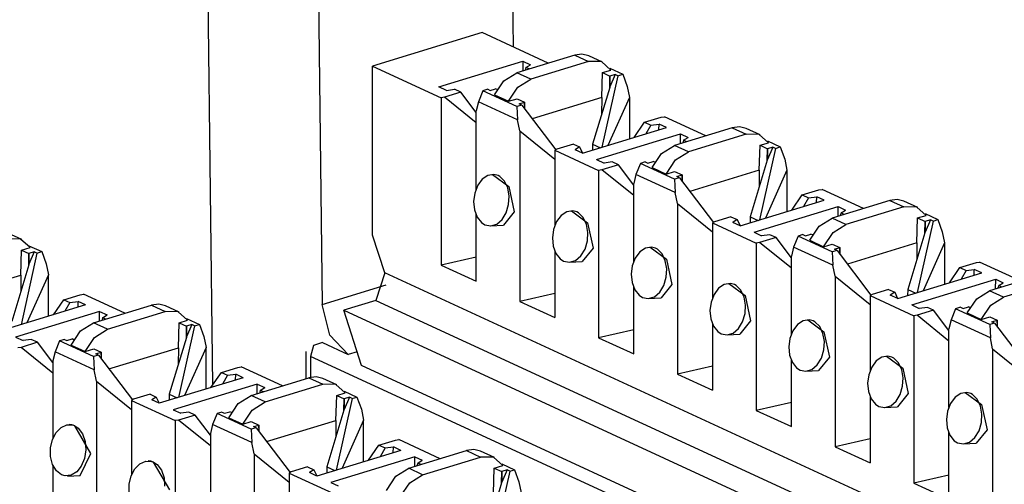
# Paper-space layout 'DRAWING1' of a CAD drawing. Extents: x 0 to 11, y 0 to 8.5.
# Drawn here: x 7.7 to 8, y 4.9 to 5.1 of the extents above; entities that cross this region are included whole.
import ezdxf

# ---------------------------------------------------------------- set-up
doc = ezdxf.new("R2010")
doc.units = 0
doc.header["$MEASUREMENT"] = 0
doc.layers.add('1', color=7, linetype='Continuous')

psp = doc.layouts.new('DRAWING1')

# ---------------------------------------------------------------- linework, layer by layer
at = {"layer": '1', "color": 4, "linetype": 'Continuous'}
for p, q in [((7.82177, 5.216654), (7.823453, 5.075712)), ((7.731553, 5.104084), (7.733076, 4.974004)), ((7.764799, 5.104314), (7.766039, 4.998333)), ((7.766039, 4.998333), (7.785317, 5.004222)), ((7.768374, 4.989176), (7.766039, 4.998333)), ((7.773849, 4.983286), (7.768374, 4.989176)), ((7.761201, 4.984253), (7.761179, 4.976007)), ((7.763507, 4.986072), (7.762604, 4.982769)), ((7.766173, 4.986886), (7.763507, 4.986072)), ((7.766173, 4.986886), (7.773849, 4.983286)), ((7.776571, 4.984118), (7.773849, 4.983286)), ((7.762604, 4.982769), (7.762587, 4.976419)), ((7.865211, 4.935438), (7.762604, 4.982769))]:
    psp.add_line(p, q, dxfattribs=at)
at = {"layer": '1', "color": 6, "linetype": 'Continuous'}
for p, q in [((7.814106, 5.080021), (7.781211, 5.069971)), ((7.833978, 5.070855), (7.814106, 5.080021)), ((7.841935, 5.073286), (7.824552, 5.067975)), ((7.844118, 5.073578), (7.841935, 5.073286)), ((7.841935, 5.073286), (7.846117, 5.071357)), ((7.846124, 5.073098), (7.844118, 5.073578)), ((7.850306, 5.071169), (7.846124, 5.073098)), ((7.781211, 5.069971), (7.801779, 5.060483)), ((7.781211, 5.019168), (7.781211, 5.069971)), ((7.801141, 5.063717), (7.826369, 5.071425)), ((7.826369, 5.071425), (7.826353, 5.068524)), ((7.826369, 5.071425), (7.828624, 5.070385)), ((7.827281, 5.069545), (7.828624, 5.070385)), ((7.846117, 5.071357), (7.828734, 5.066046)), ((7.849985, 5.071304), (7.846117, 5.071357)), ((7.852823, 5.068795), (7.849985, 5.071304)), ((7.820683, 5.065558), (7.824552, 5.067975)), ((7.828734, 5.066046), (7.824552, 5.067975)), ((7.827281, 5.069545), (7.827037, 5.068734)), ((7.828241, 5.069102), (7.827281, 5.069545)), ((7.850039, 5.060506), (7.850257, 5.06801)), ((7.85488, 5.067096), (7.850125, 5.045588)), ((7.850257, 5.06801), (7.852823, 5.068795)), ((7.850257, 5.06801), (7.852506, 5.066973)), ((7.852433, 5.063547), (7.852506, 5.066973)), ((7.852489, 5.06932), (7.856342, 5.067542)), ((7.854094, 5.067459), (7.852506, 5.063788)), ((7.854094, 5.067459), (7.852506, 5.066973)), ((7.852506, 5.066973), (7.852506, 5.063788)), ((7.85488, 5.067096), (7.854094, 5.067459)), ((7.85488, 5.067096), (7.856342, 5.067542)), ((7.856342, 5.067542), (7.857677, 5.063885)), ((7.817846, 5.061315), (7.820683, 5.065558)), ((7.824865, 5.063629), (7.828734, 5.066046)), ((7.857677, 5.063885), (7.858345, 5.06056)), ((7.803396, 5.062677), (7.801141, 5.063717)), ((7.807725, 5.06214), (7.802771, 5.060626)), ((7.803396, 5.062677), (7.80586, 5.063)), ((7.807725, 5.06214), (7.80586, 5.063)), ((7.812324, 5.056073), (7.807725, 5.06214)), ((7.814327, 5.062567), (7.812992, 5.059273)), ((7.815789, 5.063014), (7.814327, 5.062567)), ((7.824579, 5.057837), (7.814327, 5.062567)), ((7.815789, 5.063014), (7.816575, 5.062651)), ((7.816575, 5.062651), (7.818163, 5.063136)), ((7.817846, 5.061315), (7.822028, 5.059386)), ((7.818648, 5.062912), (7.818163, 5.063136)), ((7.822028, 5.059386), (7.824865, 5.063629)), ((7.852433, 5.063547), (7.84732, 5.046559)), ((7.852506, 5.063788), (7.852433, 5.063547)), ((7.802771, 5.060626), (7.801779, 5.060483)), ((7.801779, 5.060483), (7.801779, 5.010187)), ((7.812324, 5.052892), (7.802771, 5.060626)), ((7.812992, 5.059273), (7.812324, 5.056564)), ((7.824782, 5.053834), (7.812992, 5.059273)), ((7.822028, 5.059386), (7.824594, 5.06017)), ((7.826041, 5.058284), (7.824579, 5.057837)), ((7.824594, 5.06017), (7.826843, 5.059133)), ((7.825254, 5.058647), (7.826843, 5.059133)), ((7.826041, 5.058284), (7.825254, 5.058647)), ((7.826041, 5.058284), (7.836233, 5.044839)), ((7.826843, 5.059133), (7.826843, 5.057227)), ((7.826917, 5.057128), (7.826843, 5.059133)), ((7.850039, 5.060506), (7.829187, 5.054135)), ((7.850039, 5.060506), (7.850013, 5.055505)), ((7.858345, 5.06056), (7.851885, 5.046126)), ((7.858345, 5.06056), (7.858345, 5.048099)), ((7.812324, 5.032944), (7.812324, 5.056564)), ((7.824579, 5.057837), (7.824782, 5.053834)), ((7.82545, 5.050509), (7.824782, 5.053834)), ((7.859831, 5.048553), (7.862944, 5.053094)), ((7.862944, 5.053094), (7.867898, 5.054608)), ((7.862944, 5.053094), (7.86481, 5.052233)), ((7.86481, 5.052233), (7.863289, 5.04961)), ((7.86481, 5.052233), (7.867273, 5.052557)), ((7.867231, 5.050814), (7.867273, 5.052557)), ((7.869528, 5.051516), (7.867273, 5.052557)), ((7.867898, 5.054608), (7.86889, 5.05475)), ((7.88132, 5.049016), (7.86889, 5.05475)), ((7.82545, 5.050509), (7.82545, 4.999268)), ((7.82545, 5.050509), (7.835994, 5.041973)), ((7.8443, 5.043808), (7.869528, 5.051516)), ((7.848482, 5.041879), (7.87371, 5.049587)), ((7.889277, 5.051447), (7.871893, 5.046136)), ((7.873695, 5.046686), (7.87371, 5.049587)), ((7.87371, 5.049587), (7.875966, 5.048546)), ((7.893458, 5.049519), (7.876075, 5.044208)), ((7.891459, 5.05174), (7.889277, 5.051447)), ((7.889277, 5.051447), (7.893458, 5.049519)), ((7.893466, 5.05126), (7.891459, 5.05174)), ((7.897327, 5.049465), (7.893458, 5.049519)), ((7.897647, 5.04933), (7.893466, 5.05126)), ((7.900164, 5.046956), (7.897327, 5.049465)), ((7.841522, 5.046549), (7.836567, 5.045035)), ((7.841522, 5.046549), (7.843388, 5.045689)), ((7.84732, 5.046559), (7.847267, 5.044714)), ((7.84732, 5.046559), (7.849705, 5.045459)), ((7.868025, 5.043719), (7.871893, 5.046136)), ((7.876075, 5.044208), (7.871893, 5.046136)), ((7.874622, 5.047707), (7.874378, 5.046896)), ((7.874622, 5.047707), (7.875966, 5.048546)), ((7.875583, 5.047264), (7.874622, 5.047707)), ((7.897381, 5.038668), (7.897598, 5.046172)), ((7.897598, 5.046172), (7.900164, 5.046956)), ((7.897598, 5.046172), (7.899847, 5.045135)), ((7.89983, 5.047482), (7.903684, 5.045704)), ((7.836567, 5.045035), (7.835995, 5.0447)), ((7.835995, 5.0447), (7.849121, 5.038645)), ((7.835995, 5.0447), (7.835995, 5.022026)), ((7.843388, 5.045689), (7.842045, 5.044848)), ((7.8443, 5.043808), (7.842045, 5.044848)), ((7.843388, 5.045689), (7.844251, 5.043831)), ((7.865188, 5.039476), (7.868025, 5.043719)), ((7.872207, 5.04179), (7.876075, 5.044208)), ((7.902222, 5.045258), (7.897466, 5.023749)), ((7.899775, 5.041709), (7.899847, 5.045135)), ((7.901435, 5.04562), (7.899847, 5.04195)), ((7.901435, 5.04562), (7.899847, 5.045135)), ((7.899847, 5.045135), (7.899847, 5.04195)), ((7.902222, 5.045258), (7.901435, 5.04562)), ((7.902222, 5.045258), (7.903684, 5.045704)), ((7.903684, 5.045704), (7.905019, 5.042047)), ((7.848482, 5.041879), (7.850738, 5.040839)), ((7.855067, 5.040301), (7.850112, 5.038787)), ((7.853201, 5.041162), (7.850738, 5.040839)), ((7.855067, 5.040301), (7.853201, 5.041162)), ((7.859665, 5.034235), (7.855067, 5.040301)), ((7.861668, 5.040729), (7.860333, 5.037435)), ((7.86313, 5.041175), (7.861668, 5.040729)), ((7.871921, 5.035999), (7.861668, 5.040729)), ((7.86313, 5.041175), (7.863916, 5.040812)), ((7.863916, 5.040812), (7.865505, 5.041298)), ((7.865989, 5.041074), (7.865505, 5.041298)), ((7.86937, 5.037548), (7.872207, 5.04179)), ((7.899775, 5.041709), (7.894661, 5.024721)), ((7.899847, 5.04195), (7.899775, 5.041709)), ((7.905019, 5.042047), (7.905686, 5.038721)), ((7.817682, 5.037425), (7.815857, 5.037148)), ((7.817248, 5.037443), (7.822132, 5.033829)), ((7.818887, 5.037095), (7.817682, 5.037425)), ((7.850112, 5.038787), (7.849121, 5.038645)), ((7.849121, 5.038645), (7.849121, 4.988348)), ((7.859665, 5.031054), (7.850112, 5.038787)), ((7.860333, 5.037435), (7.859665, 5.034726)), ((7.872124, 5.031996), (7.860333, 5.037435)), ((7.865188, 5.039476), (7.86937, 5.037548)), ((7.86937, 5.037548), (7.871935, 5.038332)), ((7.871935, 5.038332), (7.874184, 5.037294)), ((7.872596, 5.036809), (7.874184, 5.037294)), ((7.874184, 5.037294), (7.874184, 5.035388)), ((7.874259, 5.03529), (7.874184, 5.037294)), ((7.897381, 5.038668), (7.876528, 5.032297)), ((7.897381, 5.038668), (7.897354, 5.033667)), ((7.905686, 5.038721), (7.899227, 5.024287)), ((7.905686, 5.038721), (7.905686, 5.026261)), ((7.814157, 5.036008), (7.812786, 5.034152)), ((7.815857, 5.037148), (7.814157, 5.036008)), ((7.819408, 5.036807), (7.818887, 5.037095)), ((7.820834, 5.035387), (7.819408, 5.036807)), ((7.821809, 5.033348), (7.820834, 5.035387)), ((7.859665, 5.011106), (7.859665, 5.034726)), ((7.873383, 5.036446), (7.871921, 5.035999)), ((7.871921, 5.035999), (7.872124, 5.031996)), ((7.873383, 5.036446), (7.872596, 5.036809)), ((7.873383, 5.036446), (7.883574, 5.023001)), ((7.811892, 5.031815), (7.811557, 5.029263)), ((7.812786, 5.034152), (7.811892, 5.031815)), ((7.82224, 5.03092), (7.821809, 5.033348)), ((7.822132, 5.033829), (7.823771, 5.026182)), ((7.872791, 5.028671), (7.872124, 5.031996)), ((7.910285, 5.031256), (7.91524, 5.03277)), ((7.91524, 5.03277), (7.916231, 5.032912)), ((7.928661, 5.027178), (7.916231, 5.032912)), ((7.811557, 5.029263), (7.811809, 5.026766)), ((7.821362, 5.025925), (7.822088, 5.028358)), ((7.822088, 5.028358), (7.82224, 5.03092)), ((7.872791, 5.028671), (7.872791, 4.977429)), ((7.872791, 5.028671), (7.883336, 5.020134)), ((7.891642, 5.02197), (7.91687, 5.029678)), ((7.907173, 5.026715), (7.910285, 5.031256)), ((7.910285, 5.031256), (7.912151, 5.030395)), ((7.912151, 5.030395), (7.910631, 5.027771)), ((7.912151, 5.030395), (7.914614, 5.030718)), ((7.914572, 5.028975), (7.914614, 5.030718)), ((7.91687, 5.029678), (7.914614, 5.030718)), ((7.936618, 5.029609), (7.919235, 5.024298)), ((7.938801, 5.029902), (7.936618, 5.029609)), ((7.936618, 5.029609), (7.9408, 5.02768)), ((7.940807, 5.029421), (7.938801, 5.029902)), ((7.944989, 5.027492), (7.940807, 5.029421)), ((7.811809, 5.026766), (7.812622, 5.02458)), ((7.812324, 5.005322), (7.812324, 5.025383)), ((7.820127, 5.023891), (7.821362, 5.025925)), ((7.823771, 5.026182), (7.820526, 5.022149)), ((7.839528, 5.026229), (7.837828, 5.025088)), ((7.841353, 5.026505), (7.839528, 5.026229)), ((7.840919, 5.026524), (7.845802, 5.02291)), ((7.842557, 5.026176), (7.841353, 5.026505)), ((7.843079, 5.025887), (7.842557, 5.026176)), ((7.844505, 5.024467), (7.843079, 5.025887)), ((7.895823, 5.020041), (7.921052, 5.027749)), ((7.921036, 5.024848), (7.921052, 5.027749)), ((7.921052, 5.027749), (7.923307, 5.026708)), ((7.921964, 5.025868), (7.92172, 5.025057)), ((7.921964, 5.025868), (7.923307, 5.026708)), ((7.922924, 5.025425), (7.921964, 5.025868)), ((7.9408, 5.02768), (7.923417, 5.022369)), ((7.944668, 5.027627), (7.9408, 5.02768)), ((7.947505, 5.025118), (7.944668, 5.027627)), ((7.947171, 5.025644), (7.951025, 5.023866)), ((7.812622, 5.02458), (7.81392, 5.022945)), ((7.81392, 5.022945), (7.814927, 5.022293)), ((7.816703, 5.021952), (7.81851, 5.022507)), ((7.81851, 5.022507), (7.820127, 5.023891)), ((7.836456, 5.023233), (7.835562, 5.020896)), ((7.837828, 5.025088), (7.836456, 5.023233)), ((7.845479, 5.022429), (7.844505, 5.024467)), ((7.845911, 5.020001), (7.845479, 5.022429)), ((7.845802, 5.02291), (7.847441, 5.015263)), ((7.883909, 5.023197), (7.883336, 5.022861)), ((7.883336, 5.022861), (7.896462, 5.016807)), ((7.883336, 5.022861), (7.883336, 5.000187)), ((7.888864, 5.024711), (7.883909, 5.023197)), ((7.888864, 5.024711), (7.890729, 5.02385)), ((7.890729, 5.02385), (7.889386, 5.02301)), ((7.891642, 5.02197), (7.889386, 5.02301)), ((7.890729, 5.02385), (7.891593, 5.021992)), ((7.894661, 5.024721), (7.894608, 5.022876)), ((7.894661, 5.024721), (7.897047, 5.023621)), ((7.915367, 5.021881), (7.919235, 5.024298)), ((7.923417, 5.022369), (7.919235, 5.024298)), ((7.944722, 5.016829), (7.94494, 5.024334)), ((7.949564, 5.023419), (7.944808, 5.001911)), ((7.94494, 5.024334), (7.947505, 5.025118)), ((7.94494, 5.024334), (7.947188, 5.023297)), ((7.947116, 5.019871), (7.947188, 5.023297)), ((7.948777, 5.023782), (7.947188, 5.020112)), ((7.948777, 5.023782), (7.947188, 5.023297)), ((7.947188, 5.023297), (7.947188, 5.020112)), ((7.949564, 5.023419), (7.948777, 5.023782)), ((7.949564, 5.023419), (7.951025, 5.023866)), ((7.951025, 5.023866), (7.95236, 5.020208)), ((7.675795, 5.01785), (7.671613, 5.019779)), ((7.814927, 5.022293), (7.816703, 5.021952)), ((7.816677, 5.021951), (7.820526, 5.022149)), ((7.835562, 5.020896), (7.835228, 5.018344)), ((7.845759, 5.017438), (7.845911, 5.020001)), ((7.895823, 5.020041), (7.898079, 5.019)), ((7.911258, 5.018974), (7.912846, 5.01946)), ((7.912529, 5.017638), (7.915367, 5.021881)), ((7.913331, 5.019236), (7.912846, 5.01946)), ((7.916711, 5.015709), (7.919549, 5.019952)), ((7.919549, 5.019952), (7.923417, 5.022369)), ((7.947116, 5.019871), (7.942003, 5.002883)), ((7.947188, 5.020112), (7.947116, 5.019871)), ((7.95236, 5.020208), (7.953028, 5.016883)), ((7.675474, 5.017985), (7.671606, 5.018038)), ((7.678312, 5.015476), (7.675474, 5.017985)), ((7.784868, 5.007864), (7.781211, 5.019168)), ((7.835228, 5.018344), (7.83548, 5.015847)), ((7.845033, 5.015006), (7.845759, 5.017438)), ((7.897453, 5.016949), (7.896462, 5.016807)), ((7.896462, 5.016807), (7.896462, 4.96651)), ((7.902408, 5.018463), (7.897453, 5.016949)), ((7.907007, 5.009215), (7.897453, 5.016949)), ((7.900542, 5.019323), (7.898079, 5.019)), ((7.902408, 5.018463), (7.900542, 5.019323)), ((7.907007, 5.012396), (7.902408, 5.018463)), ((7.909009, 5.01889), (7.907674, 5.015597)), ((7.910471, 5.019337), (7.909009, 5.01889)), ((7.919262, 5.014161), (7.909009, 5.01889)), ((7.910471, 5.019337), (7.911258, 5.018974)), ((7.912529, 5.017638), (7.916711, 5.015709)), ((7.916711, 5.015709), (7.919277, 5.016493)), ((7.919277, 5.016493), (7.921525, 5.015456)), ((7.944722, 5.016829), (7.92387, 5.010458)), ((7.944722, 5.016829), (7.944695, 5.011829)), ((7.953028, 5.016883), (7.946568, 5.002449)), ((7.953028, 5.016883), (7.953028, 5.004423)), ((7.675529, 5.007187), (7.675746, 5.014692)), ((7.680369, 5.013777), (7.675614, 4.992269)), ((7.675746, 5.014692), (7.678312, 5.015476)), ((7.675746, 5.014692), (7.677994, 5.013655)), ((7.677922, 5.010229), (7.677994, 5.013655)), ((7.677978, 5.016002), (7.681831, 5.014224)), ((7.679583, 5.01414), (7.677994, 5.010469)), ((7.679583, 5.01414), (7.677994, 5.013655)), ((7.677994, 5.013655), (7.677994, 5.010469)), ((7.680369, 5.013777), (7.679583, 5.01414)), ((7.680369, 5.013777), (7.681831, 5.014224)), ((7.681831, 5.014224), (7.683167, 5.010566)), ((7.83548, 5.015847), (7.836293, 5.013661)), ((7.835995, 5.014464), (7.835995, 4.994403)), ((7.836293, 5.013661), (7.837591, 5.012026)), ((7.843798, 5.012972), (7.845033, 5.015006)), ((7.847441, 5.015263), (7.844197, 5.01123)), ((7.861499, 5.014169), (7.860127, 5.012314)), ((7.863199, 5.01531), (7.861499, 5.014169)), ((7.865024, 5.015586), (7.863199, 5.01531)), ((7.86459, 5.015604), (7.869473, 5.011991)), ((7.866228, 5.015256), (7.865024, 5.015586)), ((7.86675, 5.014968), (7.866228, 5.015256)), ((7.868176, 5.013548), (7.86675, 5.014968)), ((7.86915, 5.011509), (7.868176, 5.013548)), ((7.907674, 5.015597), (7.907007, 5.012887)), ((7.919465, 5.010158), (7.907674, 5.015597)), ((7.920724, 5.014608), (7.919262, 5.014161)), ((7.919262, 5.014161), (7.919465, 5.010158)), ((7.919937, 5.014971), (7.921525, 5.015456)), ((7.920724, 5.014608), (7.919937, 5.014971)), ((7.920724, 5.014608), (7.930916, 5.001163)), ((7.921525, 5.015456), (7.921525, 5.01355)), ((7.9216, 5.013452), (7.921525, 5.015456)), ((7.683167, 5.010566), (7.683834, 5.007241)), ((7.812324, 5.012572), (7.801779, 5.010187)), ((7.837591, 5.012026), (7.838597, 5.011374)), ((7.838597, 5.011374), (7.840374, 5.011033)), ((7.840348, 5.011032), (7.844196, 5.01123)), ((7.840374, 5.011033), (7.84218, 5.011588)), ((7.84218, 5.011588), (7.843798, 5.012972)), ((7.860127, 5.012314), (7.859233, 5.009977)), ((7.869582, 5.009082), (7.86915, 5.011509)), ((7.869473, 5.011991), (7.871112, 5.004344)), ((7.907007, 4.989267), (7.907007, 5.012887)), ((7.957627, 5.009418), (7.962581, 5.010931)), ((7.962581, 5.010931), (7.963573, 5.011074)), ((7.976002, 5.00534), (7.963573, 5.011074)), ((7.677922, 5.010229), (7.672809, 4.993241)), ((7.677994, 5.010469), (7.677922, 5.010229)), ((7.784868, 5.007864), (7.782224, 4.999575)), ((8.732203, 4.570866), (7.784868, 5.007864)), ((7.801779, 5.010187), (7.812324, 5.005322)), ((7.859233, 5.009977), (7.858899, 5.007425)), ((7.86943, 5.006519), (7.869582, 5.009082)), ((7.920133, 5.006833), (7.919465, 5.010158)), ((7.938983, 5.000132), (7.964211, 5.00784)), ((7.954514, 5.004877), (7.957627, 5.009418)), ((7.957627, 5.009418), (7.959492, 5.008557)), ((7.959492, 5.008557), (7.957973, 5.005933)), ((7.959492, 5.008557), (7.961956, 5.00888)), ((7.961914, 5.007137), (7.961956, 5.00888)), ((7.964211, 5.00784), (7.961956, 5.00888)), ((7.98396, 5.007771), (7.966576, 5.00246)), ((7.654676, 5.000816), (7.675529, 5.007187)), ((7.675529, 5.007187), (7.675502, 5.002187)), ((7.683834, 5.007241), (7.677374, 4.992807)), ((7.683834, 4.994781), (7.683834, 5.007241)), ((7.858899, 5.007425), (7.85915, 5.004928)), ((7.85915, 5.004928), (7.859963, 5.002742)), ((7.868704, 5.004086), (7.86943, 5.006519)), ((7.888694, 5.004667), (7.886869, 5.004391)), ((7.88826, 5.004685), (7.893144, 5.001071)), ((7.889899, 5.004337), (7.888694, 5.004667)), ((7.920133, 5.006833), (7.920133, 4.955591)), ((7.920133, 5.006833), (7.930677, 4.998296)), ((7.943165, 4.998202), (7.968393, 5.00591)), ((7.968378, 5.00301), (7.968393, 5.00591)), ((7.968393, 5.00591), (7.970649, 5.00487)), ((7.969306, 5.00403), (7.970649, 5.00487)), ((7.988141, 5.005842), (7.970758, 5.000531)), ((7.859665, 4.983484), (7.859665, 5.003544)), ((7.859963, 5.002742), (7.861262, 5.001107)), ((7.865851, 5.000669), (7.867468, 5.002053)), ((7.867468, 5.002053), (7.868704, 5.004086)), ((7.871112, 5.004344), (7.867867, 5.000311)), ((7.88517, 5.00325), (7.883798, 5.001395)), ((7.886869, 5.004391), (7.88517, 5.00325)), ((7.89042, 5.004049), (7.889899, 5.004337)), ((7.891846, 5.002629), (7.89042, 5.004049)), ((7.892821, 5.00059), (7.891846, 5.002629)), ((7.936205, 5.002872), (7.931251, 5.001359)), ((7.936205, 5.002872), (7.938071, 5.002012)), ((7.938071, 5.002012), (7.936728, 5.001172)), ((7.938071, 5.002012), (7.938934, 5.000154)), ((7.942003, 5.002883), (7.94195, 5.001038)), ((7.942003, 5.002883), (7.944388, 5.001783)), ((7.962708, 5.000043), (7.966576, 5.00246)), ((7.970758, 5.000531), (7.966576, 5.00246)), ((7.969306, 5.00403), (7.969061, 5.003219)), ((7.970265, 5.003587), (7.969306, 5.00403)), ((7.68532, 4.995234), (7.688433, 4.999775)), ((7.688433, 4.999775), (7.693388, 5.001289)), ((7.688433, 4.999775), (7.690299, 4.998915)), ((7.690299, 4.998915), (7.688778, 4.996291)), ((7.690299, 4.998915), (7.692762, 4.999238)), ((7.69272, 4.997495), (7.692762, 4.999238)), ((7.695017, 4.998198), (7.692762, 4.999238)), ((7.693388, 5.001289), (7.694379, 5.001431)), ((7.706809, 4.995698), (7.694379, 5.001431)), ((7.782224, 4.999575), (7.772529, 4.996613)), ((7.782224, 4.999575), (8.719812, 4.567071)), ((7.835994, 5.001653), (7.82545, 4.999268)), ((7.82545, 4.999268), (7.835995, 4.994403)), ((7.861262, 5.001107), (7.862268, 5.000454)), ((7.862268, 5.000454), (7.864045, 5.000114)), ((7.864018, 5.000113), (7.867867, 5.000311)), ((7.864045, 5.000114), (7.865851, 5.000669)), ((7.882904, 4.999058), (7.88257, 4.996506)), ((7.883798, 5.001395), (7.882904, 4.999058)), ((7.893252, 4.998163), (7.892821, 5.00059)), ((7.893144, 5.001071), (7.894783, 4.993424)), ((7.931251, 5.001359), (7.930677, 5.001023)), ((7.930677, 5.001023), (7.943803, 4.994968)), ((7.930677, 5.001023), (7.930677, 4.978349)), ((7.938983, 5.000132), (7.936728, 5.001172)), ((7.95987, 4.9958), (7.962708, 5.000043)), ((7.96689, 4.998114), (7.970758, 5.000531)), ((7.695017, 4.998198), (7.669789, 4.990489)), ((7.699199, 4.996268), (7.673971, 4.98856)), ((7.697382, 4.992818), (7.714766, 4.998129)), ((7.699183, 4.993368), (7.699199, 4.996268)), ((7.699199, 4.996268), (7.701455, 4.995228)), ((7.701564, 4.990889), (7.718947, 4.9962)), ((7.716948, 4.998421), (7.714766, 4.998129)), ((7.714766, 4.998129), (7.718947, 4.9962)), ((7.718954, 4.997941), (7.716948, 4.998421)), ((7.722816, 4.996147), (7.718947, 4.9962)), ((7.723136, 4.996012), (7.718954, 4.997941)), ((7.725653, 4.993638), (7.722816, 4.996147)), ((7.772529, 4.996613), (8.710117, 4.564109)), ((7.777904, 4.979998), (7.772529, 4.996613)), ((7.88257, 4.996506), (7.882822, 4.994009)), ((7.893101, 4.9956), (7.893252, 4.998163)), ((7.943165, 4.998202), (7.94542, 4.997162)), ((7.949749, 4.996624), (7.944795, 4.995111)), ((7.947884, 4.997485), (7.94542, 4.997162)), ((7.949749, 4.996624), (7.947884, 4.997485)), ((7.954348, 4.990558), (7.949749, 4.996624)), ((7.956351, 4.997052), (7.955016, 4.993758)), ((7.957813, 4.997499), (7.956351, 4.997052)), ((7.966603, 4.992323), (7.956351, 4.997052)), ((7.957813, 4.997499), (7.9586, 4.997136)), ((7.9586, 4.997136), (7.960188, 4.997622)), ((7.95987, 4.9958), (7.964052, 4.993871)), ((7.960672, 4.997398), (7.960188, 4.997622)), ((7.964052, 4.993871), (7.96689, 4.998114)), ((7.693514, 4.990401), (7.697382, 4.992818)), ((7.701564, 4.990889), (7.697382, 4.992818)), ((7.700111, 4.994388), (7.699867, 4.993577)), ((7.700111, 4.994388), (7.701455, 4.995228)), ((7.701072, 4.993945), (7.700111, 4.994388)), ((7.72287, 4.985349), (7.723087, 4.992854)), ((7.723087, 4.992854), (7.725653, 4.993638)), ((7.723087, 4.992854), (7.725336, 4.991817)), ((7.725319, 4.994163), (7.729173, 4.992385)), ((7.882822, 4.994009), (7.883634, 4.991823)), ((7.891139, 4.991134), (7.892375, 4.993167)), ((7.894783, 4.993424), (7.891538, 4.989392)), ((7.892375, 4.993167), (7.893101, 4.9956)), ((7.91054, 4.993472), (7.90884, 4.992331)), ((7.912365, 4.993748), (7.91054, 4.993472)), ((7.911931, 4.993766), (7.916814, 4.990152)), ((7.913569, 4.993418), (7.912365, 4.993748)), ((7.914091, 4.99313), (7.913569, 4.993418)), ((7.915517, 4.99171), (7.914091, 4.99313)), ((7.944795, 4.995111), (7.943803, 4.994968)), ((7.943803, 4.994968), (7.943803, 4.944672)), ((7.954348, 4.987377), (7.944795, 4.995111)), ((7.955016, 4.993758), (7.954348, 4.991049)), ((7.966806, 4.988319), (7.955016, 4.993758)), ((7.964052, 4.993871), (7.966618, 4.994655)), ((7.966618, 4.994655), (7.968867, 4.993618)), ((7.967278, 4.993133), (7.968867, 4.993618)), ((7.968065, 4.99277), (7.967278, 4.993133)), ((7.968867, 4.993618), (7.968867, 4.991712)), ((7.968942, 4.991613), (7.968867, 4.993618)), ((7.690677, 4.986158), (7.693514, 4.990401)), ((7.697696, 4.988472), (7.701564, 4.990889)), ((7.727711, 4.991939), (7.722955, 4.970431)), ((7.725264, 4.98839), (7.725336, 4.991817)), ((7.726924, 4.992301), (7.725336, 4.988631)), ((7.726924, 4.992301), (7.725336, 4.991817)), ((7.725336, 4.991817), (7.725336, 4.988631)), ((7.727711, 4.991939), (7.726924, 4.992301)), ((7.727711, 4.991939), (7.729173, 4.992385)), ((7.729173, 4.992385), (7.730508, 4.988728)), ((7.859665, 4.990734), (7.849121, 4.988348)), ((7.883336, 4.992625), (7.883336, 4.972565)), ((7.883634, 4.991823), (7.884933, 4.990187)), ((7.884933, 4.990187), (7.885939, 4.989535)), ((7.889522, 4.989749), (7.891139, 4.991134)), ((7.907469, 4.990475), (7.906574, 4.988138)), ((7.90884, 4.992331), (7.907469, 4.990475)), ((7.916492, 4.989671), (7.915517, 4.99171)), ((7.916814, 4.990152), (7.918453, 4.982505)), ((7.954348, 4.967429), (7.954348, 4.991049)), ((7.968065, 4.99277), (7.966603, 4.992323)), ((7.966603, 4.992323), (7.966806, 4.988319)), ((7.968065, 4.99277), (7.978257, 4.979324)), ((7.673971, 4.98856), (7.676227, 4.98752)), ((7.680555, 4.986982), (7.675601, 4.985469)), ((7.67869, 4.987843), (7.676227, 4.98752)), ((7.680555, 4.986982), (7.67869, 4.987843)), ((7.685154, 4.980916), (7.680555, 4.986982)), ((7.687157, 4.98741), (7.685822, 4.984116)), ((7.688619, 4.987857), (7.687157, 4.98741)), ((7.69741, 4.982681), (7.687157, 4.98741)), ((7.688619, 4.987857), (7.689405, 4.987494)), ((7.689405, 4.987494), (7.690994, 4.987979)), ((7.691478, 4.987756), (7.690994, 4.987979)), ((7.694859, 4.984229), (7.697696, 4.988472)), ((7.725264, 4.98839), (7.72015, 4.971403)), ((7.725336, 4.988631), (7.725264, 4.98839)), ((7.730508, 4.988728), (7.731175, 4.985403)), ((7.849121, 4.988348), (7.859665, 4.983484)), ((7.885939, 4.989535), (7.887716, 4.989195)), ((7.887689, 4.989193), (7.891538, 4.989392)), ((7.887716, 4.989195), (7.889522, 4.989749)), ((7.906574, 4.988138), (7.90624, 4.985587)), ((7.916923, 4.987244), (7.916492, 4.989671)), ((7.916771, 4.984681), (7.916923, 4.987244)), ((7.967474, 4.984994), (7.966806, 4.988319)), ((7.675601, 4.985469), (7.67461, 4.985326)), ((7.685154, 4.977735), (7.675601, 4.985469)), ((7.685822, 4.984116), (7.685154, 4.981407)), ((7.697613, 4.978677), (7.685822, 4.984116)), ((7.690677, 4.986158), (7.694859, 4.984229)), ((7.694859, 4.984229), (7.697424, 4.985013)), ((7.697424, 4.985013), (7.699673, 4.983975)), ((7.698085, 4.98349), (7.699673, 4.983975)), ((7.699673, 4.983975), (7.699673, 4.98207)), ((7.699748, 4.981971), (7.699673, 4.983975)), ((7.702017, 4.978978), (7.72287, 4.985349)), ((7.72287, 4.985349), (7.722843, 4.980348)), ((7.731175, 4.985403), (7.724716, 4.970969)), ((7.731175, 4.972942), (7.731175, 4.985403)), ((7.90624, 4.985587), (7.906492, 4.983089)), ((7.916046, 4.982248), (7.916771, 4.984681)), ((7.967474, 4.984994), (7.967474, 4.933753)), ((7.967474, 4.984994), (7.978019, 4.976458)), ((7.685154, 4.981407), (7.685154, 4.957937)), ((7.698872, 4.983128), (7.69741, 4.982681)), ((7.69741, 4.982681), (7.697613, 4.978677)), ((7.698872, 4.983128), (7.698085, 4.98349)), ((7.698872, 4.983128), (7.709063, 4.969682)), ((7.906492, 4.983089), (7.907305, 4.980904)), ((7.907007, 4.961646), (7.907007, 4.981706)), ((7.91481, 4.980215), (7.916046, 4.982248)), ((7.918453, 4.982505), (7.915209, 4.978473)), ((7.932511, 4.981412), (7.931139, 4.979556)), ((7.934211, 4.982553), (7.932511, 4.981412)), ((7.936036, 4.982829), (7.934211, 4.982553)), ((7.935602, 4.982847), (7.940485, 4.979233)), ((7.937241, 4.982499), (7.936036, 4.982829)), ((7.937762, 4.982211), (7.937241, 4.982499)), ((7.939188, 4.980791), (7.937762, 4.982211)), ((7.69828, 4.975352), (7.697613, 4.978677)), ((7.735774, 4.977937), (7.740729, 4.979451)), ((7.740729, 4.979451), (7.74172, 4.979593)), ((7.75415, 4.97386), (7.74172, 4.979593)), ((8.69167, 4.558484), (7.777904, 4.979998)), ((7.883336, 4.979815), (7.872791, 4.977429)), ((7.907305, 4.980904), (7.908604, 4.979268)), ((7.908604, 4.979268), (7.909609, 4.978616)), ((7.909609, 4.978616), (7.911386, 4.978276)), ((7.91136, 4.978274), (7.915209, 4.978473)), ((7.911386, 4.978276), (7.913192, 4.97883)), ((7.913192, 4.97883), (7.91481, 4.980215)), ((7.931139, 4.979556), (7.930245, 4.977219)), ((7.940162, 4.978752), (7.939188, 4.980791)), ((7.940594, 4.976325), (7.940162, 4.978752)), ((7.940485, 4.979233), (7.942124, 4.971586)), ((7.69828, 4.975352), (7.69828, 4.929397)), ((7.69828, 4.975352), (7.708825, 4.966816)), ((7.742359, 4.976359), (7.717131, 4.968651)), ((7.732662, 4.973396), (7.735774, 4.977937)), ((7.735774, 4.977937), (7.73764, 4.977077)), ((7.73764, 4.977077), (7.73612, 4.974453)), ((7.73764, 4.977077), (7.740103, 4.9774)), ((7.740061, 4.975657), (7.740103, 4.9774)), ((7.742359, 4.976359), (7.740103, 4.9774)), ((7.744724, 4.97098), (7.762107, 4.976291)), ((7.764289, 4.976583), (7.762107, 4.976291)), ((7.762107, 4.976291), (7.766289, 4.974361)), ((7.766296, 4.976103), (7.764289, 4.976583)), ((7.770478, 4.974174), (7.766296, 4.976102)), ((7.872791, 4.977429), (7.883336, 4.972565)), ((7.930245, 4.977219), (7.929911, 4.974668)), ((7.940442, 4.973762), (7.940594, 4.976325)), ((7.746541, 4.97443), (7.721313, 4.966722)), ((7.746525, 4.971529), (7.746541, 4.97443)), ((7.746541, 4.97443), (7.748796, 4.97339)), ((7.747453, 4.97255), (7.747209, 4.971739)), ((7.747453, 4.97255), (7.748796, 4.97339)), ((7.748413, 4.972107), (7.747453, 4.97255)), ((7.748906, 4.96905), (7.766289, 4.974361)), ((7.770157, 4.974308), (7.766289, 4.974361)), ((7.772995, 4.971799), (7.770157, 4.974308)), ((7.77266, 4.972325), (7.776514, 4.970547)), ((7.929911, 4.974668), (7.930163, 4.97217)), ((7.930163, 4.97217), (7.930975, 4.969984)), ((7.939716, 4.971329), (7.940442, 4.973762)), ((7.709398, 4.969878), (7.708825, 4.969543)), ((7.708825, 4.969543), (7.721951, 4.963488)), ((7.708825, 4.969543), (7.708825, 4.947017)), ((7.714353, 4.971392), (7.709398, 4.969878)), ((7.714353, 4.971392), (7.716218, 4.970531)), ((7.716218, 4.970531), (7.714875, 4.969692)), ((7.717131, 4.968651), (7.714875, 4.969692)), ((7.716218, 4.970531), (7.717082, 4.968674)), ((7.72015, 4.971403), (7.720098, 4.969557)), ((7.72015, 4.971403), (7.722536, 4.970303)), ((7.740855, 4.968563), (7.744724, 4.97098)), ((7.748906, 4.96905), (7.744724, 4.97098)), ((7.770211, 4.963511), (7.770429, 4.971015)), ((7.775052, 4.9701), (7.770297, 4.948593)), ((7.770429, 4.971015), (7.772995, 4.971799)), ((7.770429, 4.971015), (7.772677, 4.969978)), ((7.772605, 4.966552), (7.772677, 4.969978)), ((7.774266, 4.970463), (7.772677, 4.966793)), ((7.774266, 4.970463), (7.772677, 4.969978)), ((7.772677, 4.969978), (7.772677, 4.966793)), ((7.775052, 4.9701), (7.774266, 4.970463)), ((7.775052, 4.9701), (7.776514, 4.970547)), ((7.776514, 4.970547), (7.777849, 4.966889)), ((7.930677, 4.970787), (7.930677, 4.950727)), ((7.930975, 4.969984), (7.932274, 4.968349)), ((7.936863, 4.967911), (7.93848, 4.969296)), ((7.93848, 4.969296), (7.939716, 4.971329)), ((7.942124, 4.971586), (7.938879, 4.967553)), ((7.956182, 4.970493), (7.95481, 4.968637)), ((7.957882, 4.971634), (7.956182, 4.970493)), ((7.959707, 4.97191), (7.957882, 4.971634)), ((7.959272, 4.971928), (7.964156, 4.968314)), ((7.960911, 4.97158), (7.959707, 4.97191)), ((7.961432, 4.971292), (7.960911, 4.97158)), ((7.962858, 4.969872), (7.961432, 4.971292)), ((7.963833, 4.967833), (7.962858, 4.969872)), ((7.721313, 4.966722), (7.723568, 4.965682)), ((7.738018, 4.96432), (7.740855, 4.968563)), ((7.7422, 4.96239), (7.745037, 4.966633)), ((7.745037, 4.966633), (7.748906, 4.96905)), ((7.772605, 4.966552), (7.767492, 4.949564)), ((7.772677, 4.966793), (7.772605, 4.966552)), ((7.777849, 4.966889), (7.778517, 4.963564)), ((7.907006, 4.968896), (7.896462, 4.96651)), ((7.896462, 4.96651), (7.907007, 4.961646)), ((7.932274, 4.968349), (7.93328, 4.967697)), ((7.93328, 4.967697), (7.935057, 4.967357)), ((7.93503, 4.967355), (7.938879, 4.967553)), ((7.935057, 4.967357), (7.936863, 4.967911)), ((7.953916, 4.9663), (7.953582, 4.963749)), ((7.95481, 4.968637), (7.953916, 4.9663)), ((7.964264, 4.965405), (7.963833, 4.967833)), ((7.964156, 4.968314), (7.965795, 4.960667)), ((7.722942, 4.96363), (7.721951, 4.963488)), ((7.721951, 4.963488), (7.721951, 4.918478)), ((7.727897, 4.965144), (7.722942, 4.96363)), ((7.732495, 4.955897), (7.722942, 4.96363)), ((7.726031, 4.966005), (7.723568, 4.965682)), ((7.727897, 4.965144), (7.726031, 4.966005)), ((7.732495, 4.959078), (7.727897, 4.965144)), ((7.734499, 4.965572), (7.733163, 4.962278)), ((7.73596, 4.966019), (7.734499, 4.965572)), ((7.744751, 4.960843), (7.734499, 4.965572)), ((7.73596, 4.966019), (7.736747, 4.965656)), ((7.736747, 4.965656), (7.738335, 4.966141)), ((7.738018, 4.96432), (7.7422, 4.96239)), ((7.73882, 4.965918), (7.738335, 4.966141)), ((7.749359, 4.95714), (7.770211, 4.963511)), ((7.770211, 4.963511), (7.770185, 4.95851)), ((7.778517, 4.963564), (7.772057, 4.949131)), ((7.778517, 4.951104), (7.778517, 4.963564)), ((7.953582, 4.963749), (7.953834, 4.961251)), ((7.964113, 4.962842), (7.964264, 4.965405)), ((7.68616, 4.959874), (7.687653, 4.961414)), ((7.687653, 4.961414), (7.689384, 4.962204)), ((7.689384, 4.962204), (7.691173, 4.962141)), ((7.690886, 4.962219), (7.690078, 4.962286)), ((7.691717, 4.961938), (7.690886, 4.962219)), ((7.691173, 4.962141), (7.691717, 4.961938)), ((7.696618, 4.953599), (7.691717, 4.961938)), ((7.691717, 4.961938), (7.692814, 4.961206)), ((7.692814, 4.961206), (7.694107, 4.959492)), ((7.733163, 4.962278), (7.732496, 4.959569)), ((7.744954, 4.956839), (7.733163, 4.962278)), ((7.7422, 4.96239), (7.744766, 4.963174)), ((7.746213, 4.961289), (7.744751, 4.960843)), ((7.744751, 4.960843), (7.744954, 4.956839)), ((7.744766, 4.963174), (7.747015, 4.962137)), ((7.745426, 4.961652), (7.747015, 4.962137)), ((7.746213, 4.961289), (7.745426, 4.961652)), ((7.746213, 4.961289), (7.756404, 4.947844)), ((7.747015, 4.962137), (7.747015, 4.960232)), ((7.747089, 4.960133), (7.747015, 4.962137)), ((7.953834, 4.961251), (7.954647, 4.959065)), ((7.962151, 4.958376), (7.963387, 4.96041)), ((7.965795, 4.960667), (7.96255, 4.956634)), ((7.963387, 4.96041), (7.964113, 4.962842)), ((7.684465, 4.955255), (7.685057, 4.957749)), ((7.685057, 4.957749), (7.68616, 4.959874)), ((7.694107, 4.959492), (7.69489, 4.957206)), ((7.732496, 4.959569), (7.732496, 4.936099)), ((7.783116, 4.956099), (7.78807, 4.957613)), ((7.78807, 4.957613), (7.789062, 4.957755)), ((7.801491, 4.952021), (7.789062, 4.957755)), ((7.930677, 4.957977), (7.920133, 4.955591)), ((7.954348, 4.939807), (7.954348, 4.959868)), ((7.954647, 4.959065), (7.955945, 4.95743)), ((7.955945, 4.95743), (7.956951, 4.956778)), ((7.960534, 4.956992), (7.962151, 4.958376)), ((7.684461, 4.952654), (7.684465, 4.955255)), ((7.695076, 4.954631), (7.694661, 4.952073)), ((7.69489, 4.957206), (7.695076, 4.954631)), ((7.745622, 4.953514), (7.744954, 4.956839)), ((7.7897, 4.954521), (7.764472, 4.946813)), ((7.780003, 4.951558), (7.783116, 4.956099)), ((7.783116, 4.956099), (7.784981, 4.955238)), ((7.784981, 4.955238), (7.783462, 4.952615)), ((7.784981, 4.955238), (7.787445, 4.955561)), ((7.787403, 4.953819), (7.787445, 4.955561)), ((7.7897, 4.954521), (7.787445, 4.955561)), ((7.792065, 4.949142), (7.809448, 4.954453)), ((7.811631, 4.954745), (7.809448, 4.954453)), ((7.809448, 4.954453), (7.81363, 4.952523)), ((7.813637, 4.954264), (7.811631, 4.954745)), ((7.920133, 4.955591), (7.930677, 4.950727)), ((7.956951, 4.956778), (7.958728, 4.956438)), ((7.958701, 4.956436), (7.96255, 4.956634)), ((7.958728, 4.956438), (7.960534, 4.956992)), ((7.685063, 4.950245), (7.684461, 4.952654)), ((7.693357, 4.946992), (7.696618, 4.953599)), ((7.694661, 4.952073), (7.693706, 4.949808)), ((7.745622, 4.953514), (7.745622, 4.907558)), ((7.745622, 4.953514), (7.756166, 4.944978)), ((7.793882, 4.952592), (7.768654, 4.944884)), ((7.793867, 4.949691), (7.793882, 4.952592)), ((7.793882, 4.952592), (7.796137, 4.951551)), ((7.794795, 4.950711), (7.796137, 4.951551)), ((7.796247, 4.947212), (7.81363, 4.952523)), ((7.817499, 4.95247), (7.81363, 4.952523)), ((7.817819, 4.952335), (7.813637, 4.954264)), ((7.820336, 4.949961), (7.817499, 4.95247)), ((7.686208, 4.948329), (7.685063, 4.950245)), ((7.685154, 4.950093), (7.685154, 4.935452)), ((7.693706, 4.949808), (7.69232, 4.948066)), ((7.708728, 4.94683), (7.70983, 4.948955)), ((7.70983, 4.948955), (7.711323, 4.950495)), ((7.711323, 4.950495), (7.713055, 4.951285)), ((7.713055, 4.951285), (7.714844, 4.951222)), ((7.714557, 4.9513), (7.713749, 4.951367)), ((7.715388, 4.951019), (7.714557, 4.9513)), ((7.714844, 4.951222), (7.715388, 4.951019)), ((7.715388, 4.951019), (7.716485, 4.950287)), ((7.720289, 4.942679), (7.715388, 4.951019)), ((7.716485, 4.950287), (7.717777, 4.948573)), ((7.717777, 4.948573), (7.71856, 4.946287)), ((7.761694, 4.949554), (7.75674, 4.94804)), ((7.761694, 4.949554), (7.76356, 4.948693)), ((7.76356, 4.948693), (7.762217, 4.947854)), ((7.76356, 4.948693), (7.764423, 4.946836)), ((7.767492, 4.949564), (7.767439, 4.947719)), ((7.767492, 4.949564), (7.769877, 4.948464)), ((7.788197, 4.946724), (7.792065, 4.949142)), ((7.796247, 4.947212), (7.792065, 4.949142)), ((7.794795, 4.950711), (7.79455, 4.9499)), ((7.795754, 4.950269), (7.794795, 4.950711)), ((7.817553, 4.941673), (7.81777, 4.949177)), ((7.81777, 4.949177), (7.820336, 4.949961)), ((7.81777, 4.949177), (7.820019, 4.94814)), ((7.820002, 4.950487), (7.823856, 4.948709)), ((7.821607, 4.948625), (7.820019, 4.944954)), ((7.821607, 4.948625), (7.820019, 4.94814)), ((7.822394, 4.948262), (7.821607, 4.948625)), ((7.822394, 4.948262), (7.823856, 4.948709)), ((7.823856, 4.948709), (7.825191, 4.945051)), ((7.687757, 4.947136), (7.686208, 4.948329)), ((7.688852, 4.946818), (7.687757, 4.947136)), ((7.690645, 4.947028), (7.688852, 4.946818)), ((7.689516, 4.946794), (7.693356, 4.946992)), ((7.69232, 4.948066), (7.690645, 4.947028)), ((7.708136, 4.944336), (7.708728, 4.94683)), ((7.71856, 4.946287), (7.718747, 4.943712)), ((7.75674, 4.94804), (7.756166, 4.947704)), ((7.756166, 4.947704), (7.769292, 4.941649)), ((7.756166, 4.947704), (7.756166, 4.925179)), ((7.764472, 4.946813), (7.762217, 4.947854)), ((7.785359, 4.942482), (7.788197, 4.946724)), ((7.792379, 4.944795), (7.796247, 4.947212)), ((7.822394, 4.948262), (7.817638, 4.926754)), ((7.819946, 4.944714), (7.820019, 4.94814)), ((7.820019, 4.94814), (7.820019, 4.944954)), ((7.954348, 4.947058), (7.943803, 4.944672)), ((7.708131, 4.941735), (7.708136, 4.944336)), ((7.768654, 4.944884), (7.770909, 4.943843)), ((7.789541, 4.940552), (7.792379, 4.944795)), ((7.819946, 4.944714), (7.814834, 4.927726)), ((7.820019, 4.944954), (7.819946, 4.944714)), ((7.825191, 4.945051), (7.825859, 4.941726)), ((7.943803, 4.944672), (7.954348, 4.939807))]:
    psp.add_line(p, q, dxfattribs=at)

doc.saveas('drawing.dxf')
